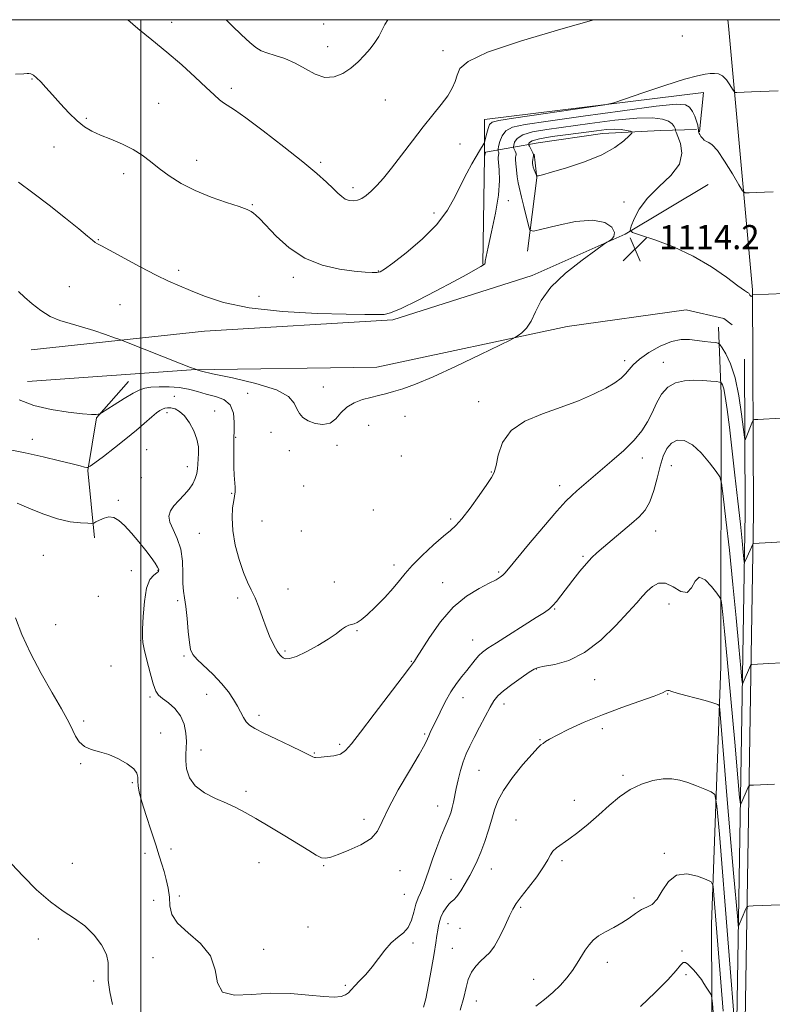
# Model space of a CAD drawing. Extents: x 2109800 to 2112700, y 349800 to 352700.
# Drawn here: x 2110960 to 2111210, y 352173 to 352500 of the extents above; entities that cross this region are included whole.
import ezdxf

# ---------------------------------------------------------------- set-up
doc = ezdxf.new("R2010")
doc.units = 0
doc.header["$MEASUREMENT"] = 0
for name, color, linetype, lineweight in [('32000', 7, 'Continuous', 0), ('DTM HARD BREAKLINE', 7, 'Continuous', 0), ('DTM SPOT ELEVATION', 2, 'Continuous', 13), ('INDEX CONTOUR', 41, 'Continuous', 13), ('INTERMEDIATE CONTOUR', 44, 'Continuous', 0), ('SPOT ELEVATION', 7, 'Continuous', 0)]:
    doc.layers.add(name, color=color, linetype=linetype, lineweight=lineweight)
doc.styles.add('Style-ITALICS', font='ITALICS.shx')

# ---------------------------------------------------------------- blocks, each defined once
blk = doc.blocks.new('SPOT')
at = {"layer": 'SPOT ELEVATION'}
for p, q in [((-3.91, -3.91), (3.82, 3.81)), ((-1.65, 3.77), (1.72, -3.93))]:
    blk.add_line(p, q, dxfattribs=at)

msp = doc.modelspace()

# ---------------------------------------------------------------- linework, layer by layer
at = {"layer": '32000', "flags": 128}
for points in [[(2110000, 350000), (2112500, 350000), (2112500, 352500), (2110000, 352500), (2110000, 350000)], [(2111000, 352500), (2111000, 350000)]]:
    msp.add_lwpolyline(points, dxfattribs=at)
at = {"layer": 'DTM HARD BREAKLINE'}
for points in [[(2111146.45, 350712.1, 1161.69), (2111144.19, 350854.98, 1162.59), (2111143.1, 351042.17, 1164.5), (2111142, 351176.77, 1166.71), (2111141, 351228.54, 1166.01), (2111138.58, 351380.97, 1161.08), (2111140.38, 351483.15, 1159.57), (2111144.29, 351550.25, 1158.26), (2111153.88, 351607.1, 1157.1), (2111187.29, 351733.99, 1152.16), (2111194.33, 351775.07, 1149.51), (2111195.41, 351846.77, 1144.62), (2111198.43, 352004.47, 1135.68), (2111200.43, 352160.97, 1126.24), (2111203.32, 352336.28, 1117.5), (2111203.01, 352410.37, 1113.92), (2111194.97, 352497.98, 1108.67), (2111194.741, 352500, 1108.463)], [(2111113.98, 352454.6, 1110.42), (2111114.03, 352466.87, 1109.3), (2111186.68, 352475.8, 1110.52), (2111185.4, 352462.79, 1111.9)], [(2111113.45, 352418.84, 1111.93), (2111113.98, 352454.6, 1110.42), (2111114.39, 352456, 1110.42), (2111131.88, 352459.15, 1117.25), (2111153.19, 352462.28, 1116.85), (2111172.48, 352463.21, 1115.24), (2111184.33, 352463.57, 1112.33)], [(2111128.33, 352423.2, 1113.33), (2111131.43, 352447.5, 1115.95), (2111130.85, 352452.52, 1116.35), (2111130.46, 352455.34, 1116.05)], [(2111129.9, 352415.16, 1113.84), (2111160.69, 352428.9, 1114.04), (2111188.28, 352445.27, 1113.23)], [(2111129.9, 352415.16, 1113.84), (2111083.56, 352400.45, 1112.23), (2111021.15, 352396.66, 1113.23), (2110963.57, 352390.44, 1114.84)], [(2110962.32, 352379.98, 1114.84), (2111016.68, 352383.8, 1114.04), (2111078.27, 352384.77, 1112.83), (2111141.51, 352398.21, 1114.44), (2111180.98, 352403.69, 1114.64), (2111193.45, 352400.83, 1114.64), (2111196.25, 352398.81, 1114.44)], [(2111137.84, 351556.87, 1158.48), (2111148.73, 351619.9, 1158.68), (2111166.69, 351692.55, 1156.27), (2111182.79, 351753.96, 1154.06), (2111185.67, 351772.23, 1152.75), (2111183.22, 351813.02, 1149.84), (2111187.06, 351872.07, 1145.42), (2111187.77, 351952.62, 1141), (2111189.86, 352075.96, 1134.47), (2111189.33, 352199.91, 1128.95), (2111192.47, 352285.47, 1123.12), (2111192.62, 352375.87, 1118.6), (2111191.7, 352397.97, 1115.19)], [(2111143.64, 350712.27, 1161.34), (2111141.38, 350855.16, 1162.24), (2111139.29, 351042.54, 1164.15), (2111137.63, 351186.91, 1165.66), (2111135.77, 351381.16, 1160.74), (2111137.58, 351483.43, 1159.22), (2111141.5, 351550.75, 1157.9), (2111151.12, 351607.88, 1156.76), (2111184.52, 351734.72, 1151.82), (2111191.52, 351775.41, 1149.15), (2111192.6, 351846.89, 1144.27), (2111195.62, 352004.6, 1135.33), (2111197.63, 352161.1, 1125.89), (2111200.51, 352336.4, 1117.16), (2111200.3, 352387.37, 1114.69)], [(2110984.66, 352328.14, 1120.51), (2110982.34, 352350.46, 1118.1), (2110985.22, 352367.95, 1116.09), (2110995.92, 352379.97, 1115.18)]]:
    msp.add_polyline3d(points, dxfattribs=at)
at = {"layer": 'DTM SPOT ELEVATION'}
for p in [(2111010.24, 352499.14, 1107.4), (2111060.64, 352498.62, 1105.3), (2111179.63, 352494.6, 1108.9), (2111062, 352491.06, 1105.2), (2111100.31, 352489.69, 1107.3), (2110963.86, 352480.31, 1110.1), (2111029.98, 352477.27, 1107.6), (2111005.85, 352472.23, 1109.1), (2111081.07, 352473.4, 1107.1), (2110981.86, 352467.24, 1109.8), (2110971.17, 352457.72, 1110.7), (2111105.87, 352458.75, 1108.8), (2111018.5, 352453.35, 1109.4), (2111059.68, 352452.71, 1107.7), (2110994.33, 352448.9, 1110.5), (2111070.43, 352444.31, 1107.6), (2111037.01, 352438.58, 1109.9), (2111121.95, 352439.95, 1112.6), (2111160.28, 352439.56, 1114.2), (2111097.24, 352435.92, 1109.5), (2110985.88, 352426.99, 1111.9), (2111012.58, 352416.86, 1111.5), (2111078.8, 352416.67, 1109.9), (2111050.54, 352414.49, 1110.4), (2110976.27, 352411.48, 1113.1), (2110993.11, 352405.43, 1113.3), (2111039.16, 352408.22, 1111.1), (2111160.56, 352386.88, 1115.6), (2111173.37, 352386.35, 1117.3), (2111035.393, 352376.043, 1115.23), (2111060.57, 352378.1, 1113.1), (2111011.13, 352375.07, 1117.3), (2111112.09, 352373.3, 1115.4), (2111008.71, 352369.64, 1118.4), (2111024.46, 352370.18, 1117.3), (2111087.6, 352368.45, 1115.1), (2111043.133, 352363.143, 1114.85), (2111075.57, 352365.48, 1115.1), (2110963.98, 352360.79, 1117.4), (2111031.446, 352361.408, 1115.895), (2111001.9, 352357.37, 1119.1), (2111049.211, 352356.986, 1114.755), (2111065.063, 352358.783, 1114.375), (2111086.46, 352355.197, 1114.66), (2111166.44, 352354.55, 1118.6), (2111015.38, 352351.73, 1118.6), (2111116.31, 352349.97, 1115.9), (2111176.03, 352352.06, 1120.9), (2111000.19, 352348.01, 1119.3), (2111053.97, 352345.26, 1114.1), (2111138.96, 352345.38, 1117.5), (2110992.55, 352340.52, 1119.7), (2111030.159, 352342.908, 1116.085), (2111077.094, 352337.358, 1114.755), (2111040.187, 352333.686, 1115.135), (2111102.82, 352334.38, 1115.7), (2111053.2, 352330.32, 1114.6), (2111170.82, 352330.4, 1120.7), (2111019.36, 352329.59, 1116.8), (2110967.58, 352322.3, 1121.2), (2111146.76, 352321.93, 1119.8), (2110996.78, 352317.23, 1120.7), (2111005.73, 352317.27, 1120.1), (2111083.96, 352319.14, 1115.5), (2111118.71, 352316.81, 1117.8), (2111048.851, 352311.169, 1115.42), (2111064.174, 352313.479, 1115.325), (2111100.098, 352313.232, 1117.415), (2110985.9, 352308.69, 1121.1), (2111012.207, 352307.241, 1118.27), (2111032.17, 352308.19, 1116.3), (2111137.26, 352304.52, 1120.1), (2111175.22, 352306.19, 1122.8), (2110971.72, 352299.32, 1121.4), (2111071.67, 352297.25, 1116.1), (2111110.08, 352294.19, 1119.3), (2110999.909, 352294.043, 1120.075), (2111014.28, 352288.94, 1118.2), (2111047.83, 352290.6, 1115.8), (2110990.08, 352285.63, 1121.3), (2111089.78, 352287.16, 1117.9), (2111131.239, 352284.541, 1122.07), (2111150.57, 352281.02, 1122.7), (2111003.05, 352275.349, 1120.265), (2111021.78, 352276.147, 1118.65), (2111106.912, 352275.069, 1120.645), (2111174.831, 352276.338, 1124.065), (2111120.48, 352272.928, 1122.545), (2111039.2, 352269.2, 1117.6), (2110980.97, 352267.39, 1121.8), (2111153.11, 352264.76, 1124.53), (2111006.55, 352263.34, 1121.4), (2111094.18, 352263.02, 1119.8), (2111065.94, 352259.63, 1117.7), (2111132.48, 352261.16, 1123.9), (2111019.96, 352257.69, 1119.3), (2111057.55, 352256.7, 1117.9), (2110980.03, 352253.16, 1122.1), (2111112.216, 352250.941, 1122.925), (2111159.95, 352249.35, 1125.7), (2110997.12, 352246.87, 1122.2), (2111034.91, 352243.97, 1119.7), (2111098.52, 352239.11, 1121.3), (2111143.86, 352240.999, 1125.3), (2111074.05, 352234.72, 1119.6), (2111124.52, 352234.47, 1125.1), (2111001.39, 352223.38, 1122.9), (2111009.95, 352224.85, 1121.1), (2111173.69, 352223.43, 1127.8), (2110977.22, 352220.09, 1123.3), (2111039.2, 352220.33, 1120.6), (2111060.7, 352219.3, 1120.1), (2111139.76, 352221.04, 1126.3), (2111086.01, 352217.73, 1120.6), (2111116.347, 352218.205, 1124.73), (2111102.95, 352214.82, 1123.3), (2111012.75, 352209.26, 1121.4), (2111087.43, 352209.83, 1121.1), (2111004.22, 352207.8, 1123.3), (2111163.6, 352208.65, 1127.6), (2111126.08, 352205.54, 1126.2), (2111101.91, 352200.09, 1124.7), (2111055.5, 352199.01, 1120.9), (2111105.92, 352198.52, 1124.9), (2110966, 352195.01, 1124.5), (2111090.35, 352193.7, 1122.3), (2111040.75, 352191.57, 1121.5), (2111103.38, 352191.96, 1125.3), (2111179.52, 352191.05, 1129.9), (2111004.01, 352188.8, 1122.8), (2111154.81, 352187.27, 1128.6), (2111180.94, 352183.14, 1130.2), (2110984.29, 352181.13, 1124.3), (2111130.38, 352181.65, 1127.3), (2111067.86, 352179.62, 1121.8), (2111111.271, 352174.4, 1126.535)]:
    msp.add_point(p, dxfattribs=at)
at = {"layer": 'INDEX CONTOUR'}
for points in [[(2111211.512, 352476.349, 1110), (2111202.579, 352476.042, 1110), (2111197.71, 352475.823, 1110), (2111197.19, 352475.839, 1110), (2111196.836, 352476.124, 1110), (2111196.342, 352476.922, 1110), (2111195.48, 352478.35, 1110), (2111194.322, 352480.01, 1110), (2111193.015, 352481.374, 1110), (2111191.678, 352482.053, 1110), (2111190.317, 352482.198, 1110), (2111188.913, 352482.096, 1110), (2111187.301, 352481.927, 1110), (2111184.754, 352481.427, 1110), (2111180.399, 352480.228, 1110), (2111173.836, 352478.139, 1110), (2111166.551, 352475.7, 1110), (2111160.498, 352473.634, 1110), (2111156.897, 352472.445, 1110), (2111154.012, 352471.78, 1110), (2111149.372, 352471.069, 1110), (2111123.66, 352467.327, 1110), (2111118.756, 352466.585, 1110), (2111116.545, 352466.018, 1110), (2111115.72, 352465.214, 1110), (2111115.195, 352463.895, 1110), (2111114.762, 352462.337, 1110), (2111114.041, 352459.347, 1110), (2111113.998, 352459.223, 1110), (2111113.896, 352459.033, 1110), (2111112.403, 352456.529, 1110), (2111111.308, 352454.663, 1110), (2111109.861, 352452.149, 1110), (2111108.152, 352449.035, 1110), (2111106.301, 352445.395, 1110), (2111104.318, 352441.304, 1110), (2111101.788, 352436.839, 1110), (2111098.191, 352432.079, 1110), (2111093.294, 352427.191, 1110), (2111088.025, 352422.706, 1110), (2111083.601, 352419.248, 1110), (2111080.896, 352417.248, 1110), (2111079.405, 352416.386, 1110), (2111078.279, 352416.151, 1110), (2111076.751, 352416.127, 1110), (2111074.386, 352416.265, 1110), (2111070.83, 352416.61, 1110), (2111065.91, 352417.261, 1110), (2111060.186, 352418.542, 1110), (2111054.398, 352420.833, 1110), (2111049.196, 352424.293, 1110), (2111044.859, 352428.207, 1110), (2111039.429, 352433.889, 1110), (2111038.141, 352435.154, 1110), (2111037.326, 352435.864, 1110), (2111036.556, 352436.414, 1110), (2111035.219, 352437.048, 1110), (2111032.655, 352437.977, 1110), (2111028.465, 352439.361, 1110), (2111023.283, 352441.165, 1110), (2111018.006, 352443.307, 1110), (2111013.361, 352445.693, 1110), (2111009.42, 352448.187, 1110), (2111006.086, 352450.641, 1110), (2111003.216, 352452.933, 1110), (2111000.46, 352455.042, 1110), (2110997.419, 352456.975, 1110), (2110993.844, 352458.735, 1110), (2110990.075, 352460.32, 1110), (2110986.603, 352461.726, 1110), (2110983.77, 352463.008, 1110), (2110981.326, 352464.453, 1110), (2110978.87, 352466.409, 1110), (2110976.124, 352469.082, 1110), (2110973.282, 352472.132, 1110), (2110970.657, 352475.077, 1110), (2110968.497, 352477.522, 1110), (2110966.779, 352479.407, 1110), (2110965.413, 352480.758, 1110), (2110964.32, 352481.613, 1110), (2110963.473, 352482.059, 1110), (2110962.855, 352482.201, 1110), (2110962.308, 352482.141, 1110), (2110961.117, 352481.996, 1110), (2110958.426, 352481.883, 1110)], [(2111217.003, 352286.873, 1120), (2111208.382, 352286.403, 1120), (2111202.721, 352286.131, 1120), (2111202.48, 352286.034, 1120), (2111202.349, 352285.792, 1120), (2111199.915, 352280.157, 1120), (2111199.657, 352279.807, 1120), (2111199.443, 352281.019, 1120), (2111199.091, 352284.832, 1120), (2111198.458, 352291.928, 1120), (2111197.566, 352301.561, 1120), (2111196.477, 352312.628, 1120), (2111195.276, 352323.971, 1120), (2111194.137, 352334.211, 1120), (2111193.258, 352341.914, 1120), (2111192.714, 352346.189, 1120), (2111192.102, 352348.316, 1120), (2111190.898, 352350.121, 1120), (2111188.744, 352352.951, 1120), (2111185.953, 352356.254, 1120), (2111183.004, 352359.002, 1120), (2111180.304, 352360.383, 1120), (2111177.969, 352360.454, 1120), (2111176.043, 352359.49, 1120), (2111174.538, 352357.718, 1120), (2111173.34, 352355.18, 1120), (2111172.306, 352351.87, 1120), (2111171.297, 352347.888, 1120), (2111170.206, 352343.753, 1120), (2111168.928, 352340.085, 1120), (2111167.357, 352337.312, 1120), (2111165.363, 352335.077, 1120), (2111162.812, 352332.828, 1120), (2111153.489, 352324.968, 1120), (2111151.337, 352323.13, 1120), (2111149.622, 352321.524, 1120), (2111147.86, 352319.61, 1120), (2111145.704, 352317.018, 1120), (2111143.351, 352314.057, 1120), (2111139.321, 352308.849, 1120), (2111137.872, 352307.013, 1120), (2111136.684, 352305.628, 1120), (2111135.56, 352304.556, 1120), (2111133.952, 352303.382, 1120), (2111131.222, 352301.62, 1120), (2111117.982, 352293.306, 1120), (2111115.145, 352291.476, 1120), (2111113.414, 352290.218, 1120), (2111112.192, 352289.067, 1120), (2111110.977, 352287.65, 1120), (2111108.156, 352284.078, 1120), (2111106.5, 352282.046, 1120), (2111104.717, 352279.732, 1120), (2111102.862, 352276.958, 1120), (2111101.005, 352273.667, 1120), (2111099.28, 352270.265, 1120), (2111096.041, 352263.567, 1120), (2111095.548, 352262.449, 1120), (2111095.117, 352261.368, 1120), (2111094.249, 352259.575, 1120), (2111092.363, 352256.221, 1120), (2111089.151, 352250.836, 1120), (2111085.393, 352244.448, 1120), (2111082.137, 352238.461, 1120), (2111080.084, 352233.96, 1120), (2111078.529, 352230.747, 1120), (2111076.419, 352228.305, 1120), (2111073.042, 352226.216, 1120), (2111069.06, 352224.45, 1120), (2111065.478, 352223.077, 1120), (2111063.035, 352222.164, 1120), (2111061.4, 352221.776, 1120), (2111059.975, 352221.975, 1120), (2111058.211, 352222.816, 1120), (2111055.759, 352224.318, 1120), (2111052.318, 352226.493, 1120), (2111047.777, 352229.27, 1120), (2111042.789, 352232.249, 1120), (2111038.196, 352234.95, 1120), (2111034.589, 352237.021, 1120), (2111031.558, 352238.632, 1120), (2111028.442, 352240.083, 1120), (2111024.805, 352241.649, 1120), (2111021.11, 352243.497, 1120), (2111018.046, 352245.771, 1120), (2111016.13, 352248.523, 1120), (2111015.192, 352251.444, 1120), (2111014.891, 352254.134, 1120), (2111014.912, 352256.333, 1120), (2111015.049, 352258.326, 1120), (2111015.118, 352260.539, 1120), (2111014.941, 352263.259, 1120), (2111014.34, 352266.236, 1120), (2111013.138, 352269.082, 1120), (2111011.272, 352271.478, 1120), (2111009.13, 352273.38, 1120), (2111007.215, 352274.812, 1120), (2111005.888, 352275.913, 1120), (2111004.958, 352277.278, 1120), (2111004.095, 352279.615, 1120), (2111003.062, 352283.324, 1120), (2111002, 352287.561, 1120), (2111001.141, 352291.173, 1120), (2111000.663, 352293.417, 1120), (2111000.508, 352295.181, 1120), (2111000.565, 352297.759, 1120), (2111000.756, 352302.01, 1120), (2111001.162, 352307.024, 1120), (2111001.9, 352311.454, 1120), (2111003.015, 352314.275, 1120), (2111004.252, 352315.753, 1120), (2111005.284, 352316.481, 1120), (2111005.843, 352316.985, 1120), (2111005.908, 352317.55, 1120), (2111005.515, 352318.396, 1120), (2111004.691, 352319.71, 1120), (2111003.405, 352321.545, 1120), (2111001.617, 352323.918, 1120), (2110999.348, 352326.764, 1120), (2110996.879, 352329.683, 1120), (2110994.556, 352332.192, 1120), (2110992.633, 352333.902, 1120), (2110990.99, 352334.814, 1120), (2110989.417, 352335.023, 1120), (2110987.779, 352334.66, 1120), (2110986.25, 352334.005, 1120), (2110985.079, 352333.375, 1120), (2110984.371, 352333.017, 1120), (2110983.666, 352332.899, 1120), (2110982.356, 352332.92, 1120), (2110979.971, 352333.037, 1120), (2110976.562, 352333.45, 1120), (2110972.317, 352334.415, 1120), (2110967.514, 352336.057, 1120), (2110962.81, 352337.977, 1120), (2110958.955, 352339.642, 1120)], [(2111191.134, 352155.071, 1130), (2111189.642, 352173.581, 1130), (2111189.379, 352176.102, 1130), (2111189.161, 352176.723, 1130), (2111188.289, 352178.012, 1130), (2111187.633, 352179.023, 1130), (2111186.86, 352180.244, 1130), (2111186.002, 352181.556, 1130), (2111185.093, 352182.818, 1130), (2111184.168, 352183.925, 1130), (2111183.253, 352184.899, 1130), (2111181.546, 352186.635, 1130), (2111180.758, 352187.186, 1130), (2111179.988, 352187.189, 1130), (2111179.116, 352186.385, 1130), (2111177.622, 352184.558, 1130), (2111174.89, 352181.502, 1130), (2111170.617, 352177.222, 1130), (2111165.757, 352172.574, 1130)]]:
    msp.add_polyline3d(points, dxfattribs=at)
at = {"layer": 'INTERMEDIATE CONTOUR'}
for points in [[(2111150.343, 352500, 1108), (2111140.133, 352497.127, 1108), (2111126.331, 352493.023, 1108), (2111115.045, 352489.198, 1108), (2111108.58, 352486.164, 1108), (2111105.866, 352483.755, 1108), (2111104.983, 352481.637, 1108), (2111104.298, 352479.513, 1108), (2111103.315, 352477.244, 1108), (2111101.822, 352474.725, 1108), (2111099.662, 352471.85, 1108), (2111096.901, 352468.486, 1108), (2111093.658, 352464.492, 1108), (2111090.089, 352459.857, 1108), (2111086.494, 352455.079, 1108), (2111083.208, 352450.78, 1108), (2111080.485, 352447.443, 1108), (2111078.264, 352444.973, 1108), (2111076.404, 352443.134, 1108), (2111074.775, 352441.727, 1108), (2111073.289, 352440.716, 1108), (2111071.868, 352440.101, 1108), (2111070.456, 352439.879, 1108), (2111069.086, 352440.024, 1108), (2111067.81, 352440.503, 1108), (2111066.633, 352441.298, 1108), (2111065.366, 352442.45, 1108), (2111063.775, 352444.015, 1108), (2111061.584, 352446.087, 1108), (2111058.377, 352448.926, 1108), (2111053.696, 352452.831, 1108), (2111047.403, 352457.863, 1108), (2111040.625, 352463.125, 1108), (2111034.805, 352467.484, 1108), (2111031.011, 352470.122, 1108), (2111027.411, 352472.381, 1108), (2111026.061, 352473.465, 1108), (2111024.297, 352475.099, 1108), (2111021.717, 352477.55, 1108), (2111018.048, 352480.966, 1108), (2111013.545, 352485.021, 1108), (2111008.591, 352489.273, 1108), (2111003.584, 352493.337, 1108), (2110998.967, 352497.066, 1108), (2110995.622, 352500, 1108)], [(2111081.918, 352500, 1106), (2111080.908, 352498.351, 1106), (2111079.983, 352496.431, 1106), (2111078.933, 352494.472, 1106), (2111077.658, 352492.462, 1106), (2111076.109, 352490.373, 1106), (2111074.249, 352488.197, 1106), (2111072.091, 352486.025, 1106), (2111069.662, 352483.97, 1106), (2111066.989, 352482.192, 1106), (2111064.111, 352481.031, 1106), (2111061.064, 352480.873, 1106), (2111057.885, 352481.933, 1106), (2111054.589, 352483.734, 1106), (2111051.188, 352485.626, 1106), (2111047.745, 352487.094, 1106), (2111044.525, 352488.156, 1106), (2111041.844, 352488.967, 1106), (2111039.867, 352489.717, 1106), (2111038.154, 352490.745, 1106), (2111036.115, 352492.427, 1106), (2111033.357, 352494.977, 1106), (2111030.283, 352497.957, 1106), (2111028.253, 352500, 1106)], [(2111209.866, 352442.918, 1112), (2111206.949, 352442.776, 1112), (2111201.83, 352442.505, 1112), (2111200.529, 352442.544, 1112), (2111199.642, 352443.257, 1112), (2111198.405, 352445.256, 1112), (2111196.294, 352448.838, 1112), (2111193.719, 352453.04, 1112), (2111191.327, 352456.581, 1112), (2111189.613, 352458.523, 1112), (2111188.473, 352459.273, 1112), (2111187.653, 352459.578, 1112), (2111186.946, 352460.036, 1112), (2111186.332, 352460.657, 1112), (2111185.839, 352461.303, 1112), (2111185.486, 352461.859, 1112), (2111185.259, 352462.296, 1112), (2111185.137, 352462.609, 1112), (2111185.093, 352462.818, 1112), (2111185.063, 352463.415, 1112), (2111184.981, 352464.065, 1112), (2111184.78, 352465.033, 1112), (2111184.402, 352466.337, 1112), (2111183.804, 352467.944, 1112), (2111183.016, 352469.595, 1112), (2111182.086, 352470.975, 1112), (2111180.767, 352471.804, 1112), (2111177.628, 352471.939, 1112), (2111170.943, 352471.273, 1112), (2111159.833, 352469.804, 1112), (2111146.797, 352467.966, 1112), (2111135.18, 352466.3, 1112), (2111127.543, 352465.179, 1112), (2111123.315, 352464.292, 1112), (2111121.14, 352463.158, 1112), (2111119.861, 352461.465, 1112), (2111119.109, 352459.566, 1112), (2111118.712, 352457.982, 1112), (2111118.521, 352457.094, 1112), (2111118.469, 352456.73, 1112), (2111118.513, 352456.576, 1112), (2111118.609, 352456.378, 1112), (2111118.711, 352456.109, 1112), (2111118.773, 352455.799, 1112), (2111118.765, 352455.476, 1112), (2111118.707, 352455.155, 1112), (2111118.632, 352454.849, 1112), (2111118.578, 352454.508, 1112), (2111118.589, 352453.842, 1112), (2111118.93, 352450.152, 1112), (2111119.007, 352446.644, 1112), (2111118.64, 352441.837, 1112), (2111117.652, 352435.83, 1112), (2111116.363, 352429.646, 1112), (2111115.217, 352424.537, 1112), (2111114.551, 352421.428, 1112), (2111114.275, 352419.931, 1112), (2111114.194, 352419.33, 1112), (2111114.101, 352418.998, 1112), (2111113.733, 352418.645, 1112), (2111112.814, 352418.071, 1112), (2111111.062, 352417.08, 1112), (2111108.175, 352415.499, 1112), (2111103.841, 352413.159, 1112), (2111098.021, 352410.049, 1112), (2111091.761, 352406.791, 1112), (2111086.374, 352404.161, 1112), (2111082.829, 352402.729, 1112), (2111080.699, 352402.221, 1112), (2111079.209, 352402.157, 1112), (2111077.486, 352402.146, 1112), (2111074.264, 352402.164, 1112), (2111068.175, 352402.279, 1112), (2111058.481, 352402.579, 1112), (2111046.947, 352403.225, 1112), (2111035.963, 352404.399, 1112), (2111027.413, 352406.182, 1112), (2111021.143, 352408.251, 1112), (2111016.492, 352410.185, 1112), (2111012.774, 352411.718, 1112), (2111009.217, 352413.216, 1112), (2111005.023, 352415.202, 1112), (2110999.73, 352417.985, 1112), (2110989.639, 352423.53, 1112), (2110986.908, 352424.979, 1112), (2110985.554, 352425.669, 1112), (2110984.796, 352426.12, 1112), (2110983.89, 352426.827, 1112), (2110982.263, 352428.188, 1112), (2110979.381, 352430.573, 1112), (2110974.943, 352434.168, 1112), (2110969.581, 352438.416, 1112), (2110964.16, 352442.574, 1112), (2110959.375, 352446.046, 1112)], [(2111218.687, 352409.421, 1114), (2111203.033, 352408.711, 1114), (2111203.005, 352408.678, 1114), (2111202.904, 352408.442, 1114), (2111202.8, 352408.287, 1114), (2111202.65, 352408.205, 1114), (2111202.457, 352408.251, 1114), (2111202.256, 352408.401, 1114), (2111202.093, 352408.609, 1114), (2111201.892, 352409.051, 1114), (2111201.721, 352409.243, 1114), (2111201.327, 352409.474, 1114), (2111200.281, 352410.142, 1114), (2111198.082, 352411.731, 1114), (2111194.367, 352414.527, 1114), (2111189.33, 352418.043, 1114), (2111183.298, 352421.598, 1114), (2111176.722, 352424.615, 1114), (2111170.528, 352426.938, 1114), (2111165.759, 352428.518, 1114), (2111163.175, 352429.424, 1114), (2111162.387, 352430.209, 1114), (2111162.719, 352431.547, 1114), (2111163.659, 352433.932, 1114), (2111165.345, 352437.148, 1114), (2111168.082, 352440.8, 1114), (2111171.915, 352444.555, 1114), (2111175.868, 352448.319, 1114), (2111178.706, 352452.06, 1114), (2111179.566, 352455.69, 1114), (2111179.053, 352458.89, 1114), (2111178.144, 352461.287, 1114), (2111177.616, 352462.632, 1114), (2111177.465, 352463.18, 1114), (2111177.487, 352463.312, 1114), (2111177.509, 352463.368, 1114), (2111177.463, 352463.517, 1114), (2111177.31, 352463.889, 1114), (2111176.984, 352464.562, 1114), (2111176.315, 352465.421, 1114), (2111175.107, 352466.3, 1114), (2111173.101, 352467.031, 1114), (2111169.793, 352467.436, 1114), (2111164.615, 352467.333, 1114), (2111157.331, 352466.626, 1114), (2111149.018, 352465.557, 1114), (2111134.67, 352463.556, 1114), (2111129.922, 352462.746, 1114), (2111126.716, 352461.815, 1114), (2111124.879, 352460.637, 1114), (2111124.029, 352459.414, 1114), (2111123.728, 352458.427, 1114), (2111123.615, 352457.868, 1114), (2111123.616, 352457.578, 1114), (2111123.733, 352457.306, 1114), (2111123.952, 352456.868, 1114), (2111124.205, 352456.335, 1114), (2111124.409, 352455.84, 1114), (2111124.499, 352455.48, 1114), (2111124.494, 352455.19, 1114), (2111124.435, 352454.868, 1114), (2111124.363, 352454.392, 1114), (2111124.331, 352453.568, 1114), (2111124.398, 352452.182, 1114), (2111124.6, 352450.144, 1114), (2111124.889, 352447.854, 1114), (2111125.195, 352445.837, 1114), (2111125.478, 352444.409, 1114), (2111126.34, 352441.08, 1114), (2111127.089, 352438.026, 1114), (2111128.588, 352431.696, 1114), (2111129.111, 352430.13, 1114), (2111130.279, 352429.814, 1114), (2111133.091, 352430.478, 1114), (2111138.126, 352431.774, 1114), (2111144.262, 352433.038, 1114), (2111149.955, 352433.532, 1114), (2111153.966, 352432.75, 1114), (2111156.272, 352431.138, 1114), (2111157.156, 352429.378, 1114), (2111156.942, 352428.022, 1114), (2111156.128, 352427.11, 1114), (2111155.254, 352426.556, 1114), (2111154.613, 352426.176, 1114), (2111153.495, 352425.401, 1114), (2111150.943, 352423.567, 1114), (2111146.404, 352420.237, 1114), (2111140.956, 352415.889, 1114), (2111136.081, 352411.228, 1114), (2111132.886, 352406.868, 1114), (2111130.96, 352403.061, 1114), (2111129.519, 352399.967, 1114), (2111127.958, 352397.697, 1114), (2111126.409, 352396.162, 1114), (2111125.185, 352395.223, 1114), (2111124.322, 352394.648, 1114), (2111122.753, 352393.822, 1114), (2111119.134, 352392.039, 1114), (2111112.654, 352388.873, 1114), (2111104.651, 352385.035, 1114), (2111096.995, 352381.515, 1114), (2111091.151, 352379.078, 1114), (2111086.948, 352377.576, 1114), (2111083.81, 352376.635, 1114), (2111081.208, 352375.925, 1114), (2111078.806, 352375.305, 1114), (2111076.319, 352374.682, 1114), (2111073.563, 352373.948, 1114), (2111070.781, 352372.944, 1114), (2111068.317, 352371.496, 1114), (2111066.387, 352369.557, 1114), (2111064.686, 352367.582, 1114), (2111062.78, 352366.149, 1114), (2111060.381, 352365.692, 1114), (2111057.797, 352366.043, 1114), (2111055.486, 352366.891, 1114), (2111053.794, 352367.981, 1114), (2111052.628, 352369.304, 1114), (2111051.789, 352370.913, 1114), (2111050.917, 352372.829, 1114), (2111049.028, 352374.951, 1114), (2111044.98, 352377.148, 1114), (2111038.198, 352379.278, 1114), (2111030.384, 352381.147, 1114), (2111023.806, 352382.549, 1114), (2111020.161, 352383.348, 1114), (2111018.846, 352383.69, 1114), (2111018.688, 352383.786, 1114), (2111018.697, 352383.822, 1114), (2111018.625, 352383.86, 1114), (2111017.889, 352384.116, 1114), (2111016.434, 352384.665, 1114), (2111013.322, 352385.876, 1114), (2110994.676, 352393.259, 1114), (2110993.068, 352393.872, 1114), (2110991.29, 352394.507, 1114), (2110988.305, 352395.554, 1114), (2110984.435, 352396.857, 1114), (2110980.341, 352398.125, 1114), (2110976.556, 352399.167, 1114), (2110973.1, 352400.211, 1114), (2110969.859, 352401.583, 1114), (2110966.765, 352403.5, 1114), (2110963.908, 352405.72, 1114), (2110961.417, 352407.893, 1114), (2110959.342, 352409.801, 1114)], [(2111152.978, 352455.177, 1116), (2111157.315, 352457.592, 1116), (2111160.255, 352459.801, 1116), (2111162.056, 352461.475, 1116), (2111162.948, 352462.395, 1116), (2111163.044, 352462.788, 1116), (2111162.426, 352462.992, 1116), (2111161.178, 352463.262, 1116), (2111159.389, 352463.533, 1116), (2111157.151, 352463.658, 1116), (2111154.493, 352463.526, 1116), (2111151.197, 352463.157, 1116), (2111141.798, 352461.934, 1116), (2111136.53, 352461.2, 1116), (2111132.292, 352460.471, 1116), (2111129.898, 352459.81, 1116), (2111128.949, 352459.263, 1116), (2111128.745, 352458.872, 1116), (2111128.709, 352458.642, 1116), (2111128.762, 352458.425, 1116), (2111128.952, 352458.036, 1116), (2111130.044, 352455.882, 1116), (2111130.232, 352455.484, 1116), (2111130.282, 352455.225, 1116), (2111130.238, 352454.887, 1116), (2111130.142, 352454.313, 1116), (2111130.035, 352453.592, 1116), (2111129.958, 352452.875, 1116), (2111129.947, 352452.268, 1116), (2111130.026, 352451.692, 1116), (2111130.215, 352451.026, 1116), (2111130.515, 352450.199, 1116), (2111131.134, 352448.664, 1116), (2111131.299, 352448.288, 1116), (2111131.413, 352448.157, 1116), (2111131.571, 352448.16, 1116), (2111131.981, 352448.242, 1116), (2111133.284, 352448.578, 1116), (2111136.23, 352449.401, 1116), (2111141.219, 352450.872, 1116), (2111147.252, 352452.863, 1116), (2111152.978, 352455.177, 1116)], [(2111212.314, 352367.82, 1116), (2111204.785, 352367.412, 1116), (2111203.654, 352367.326, 1116), (2111203.176, 352367.14, 1116), (2111202.943, 352366.695, 1116), (2111200.627, 352360.873, 1116), (2111200.459, 352360.639, 1116), (2111200.287, 352361.502, 1116), (2111199.365, 352369.122, 1116), (2111198.451, 352375.243, 1116), (2111197.206, 352381.188, 1116), (2111195.672, 352385.838, 1116), (2111194.122, 352389.112, 1116), (2111192.887, 352391.187, 1116), (2111192.161, 352392.271, 1116), (2111191.596, 352392.703, 1116), (2111190.709, 352392.852, 1116), (2111189.14, 352393.026, 1116), (2111187.021, 352393.277, 1116), (2111184.61, 352393.597, 1116), (2111182.086, 352393.916, 1116), (2111179.319, 352393.926, 1116), (2111176.099, 352393.26, 1116), (2111172.36, 352391.695, 1116), (2111168.6, 352389.579, 1116), (2111165.455, 352387.402, 1116), (2111163.369, 352385.55, 1116), (2111162.004, 352383.977, 1116), (2111160.827, 352382.529, 1116), (2111159.349, 352381.067, 1116), (2111157.254, 352379.497, 1116), (2111154.267, 352377.737, 1116), (2111150.199, 352375.74, 1116), (2111145.184, 352373.596, 1116), (2111139.437, 352371.429, 1116), (2111133.28, 352369.278, 1116), (2111127.461, 352366.835, 1116), (2111122.834, 352363.709, 1116), (2111120, 352359.719, 1116), (2111118.557, 352355.537, 1116), (2111117.851, 352352.047, 1116), (2111117.271, 352349.805, 1116), (2111116.374, 352348.063, 1116), (2111114.76, 352345.742, 1116), (2111112.211, 352342.131, 1116), (2111109.235, 352337.979, 1116), (2111106.523, 352334.398, 1116), (2111104.529, 352332.149, 1116), (2111102.748, 352330.583, 1116), (2111100.44, 352328.698, 1116), (2111097.125, 352325.781, 1116), (2111093.378, 352322.278, 1116), (2111090.035, 352318.925, 1116), (2111087.673, 352316.244, 1116), (2111085.824, 352313.914, 1116), (2111083.764, 352311.401, 1116), (2111080.989, 352308.361, 1116), (2111077.901, 352305.213, 1116), (2111075.125, 352302.569, 1116), (2111073.134, 352300.885, 1116), (2111071.791, 352299.998, 1116), (2111070.807, 352299.595, 1116), (2111069.924, 352299.377, 1116), (2111069.006, 352299.114, 1116), (2111067.947, 352298.594, 1116), (2111066.617, 352297.646, 1116), (2111064.776, 352296.259, 1116), (2111062.157, 352294.462, 1116), (2111058.666, 352292.352, 1116), (2111054.89, 352290.307, 1116), (2111051.59, 352288.769, 1116), (2111049.343, 352288.061, 1116), (2111047.993, 352288.005, 1116), (2111047.204, 352288.302, 1116), (2111046.679, 352288.697, 1116), (2111046.299, 352289.11, 1116), (2111045.659, 352289.893, 1116), (2111045.233, 352290.478, 1116), (2111044.617, 352291.511, 1116), (2111043.753, 352293.191, 1116), (2111042.695, 352295.5, 1116), (2111041.526, 352298.369, 1116), (2111040.318, 352301.672, 1116), (2111039.096, 352305.079, 1116), (2111037.871, 352308.202, 1116), (2111036.646, 352310.828, 1116), (2111035.381, 352313.424, 1116), (2111034.027, 352316.631, 1116), (2111032.591, 352320.873, 1116), (2111031.306, 352325.717, 1116), (2111030.46, 352330.512, 1116), (2111030.244, 352334.697, 1116), (2111030.456, 352338.062, 1116), (2111030.795, 352340.483, 1116), (2111031.243, 352343.309, 1116), (2111031.27, 352343.865, 1116), (2111031.237, 352344.904, 1116), (2111030.98, 352348.888, 1116), (2111030.856, 352351.596, 1116), (2111030.8, 352354.535, 1116), (2111030.798, 352357.33, 1116), (2111030.825, 352359.563, 1116), (2111030.859, 352361.007, 1116), (2111030.974, 352363.858, 1116), (2111031.009, 352366.466, 1116), (2111030.682, 352369.499, 1116), (2111029.598, 352372.187, 1116), (2111027.503, 352373.956, 1116), (2111024.713, 352375.025, 1116), (2111021.683, 352375.81, 1116), (2111018.761, 352376.629, 1116), (2111015.853, 352377.41, 1116), (2111012.756, 352377.982, 1116), (2111009.377, 352378.222, 1116), (2111006.068, 352378.2, 1116), (2111003.289, 352378.032, 1116), (2111001.305, 352377.771, 1116), (2110999.6, 352377.214, 1116), (2110997.465, 352376.095, 1116), (2110994.45, 352374.288, 1116), (2110991.151, 352372.231, 1116), (2110986.899, 352369.542, 1116), (2110986.224, 352369.173, 1116), (2110985.827, 352369.085, 1116), (2110985.132, 352369.033, 1116), (2110983.578, 352369.06, 1116), (2110980.606, 352369.281, 1116), (2110975.913, 352369.806, 1116), (2110970.22, 352370.709, 1116), (2110964.504, 352372.06, 1116), (2110959.569, 352373.852, 1116)], [(2111217.037, 352327.012, 1118), (2111203.2, 352326.25, 1118), (2111203.152, 352326.231, 1118), (2111200.691, 352320.584, 1118), (2111200.363, 352319.904, 1118), (2111200.208, 352320.05, 1118), (2111200.09, 352321.148, 1118), (2111199.889, 352323.368, 1118), (2111199.528, 352327.065, 1118), (2111198.941, 352332.641, 1118), (2111198.1, 352340.228, 1118), (2111197.115, 352348.891, 1118), (2111195.276, 352364.803, 1118), (2111194.548, 352370.696, 1118), (2111193.927, 352374.954, 1118), (2111193.398, 352377.535, 1118), (2111192.976, 352378.846, 1118), (2111192.682, 352379.405, 1118), (2111192.47, 352379.66, 1118), (2111192.036, 352379.792, 1118), (2111191.004, 352379.917, 1118), (2111189.113, 352380.109, 1118), (2111186.534, 352380.299, 1118), (2111183.548, 352380.378, 1118), (2111180.432, 352380.21, 1118), (2111177.44, 352379.546, 1118), (2111174.82, 352378.111, 1118), (2111172.747, 352375.745, 1118), (2111171.083, 352372.765, 1118), (2111169.618, 352369.601, 1118), (2111168.116, 352366.581, 1118), (2111166.255, 352363.606, 1118), (2111163.691, 352360.473, 1118), (2111160.232, 352357.063, 1118), (2111156.308, 352353.596, 1118), (2111149.284, 352347.647, 1118), (2111144.643, 352343.665, 1118), (2111142.955, 352342.181, 1118), (2111140.993, 352340.227, 1118), (2111138.013, 352336.915, 1118), (2111133.603, 352331.763, 1118), (2111128.684, 352325.906, 1118), (2111121.994, 352317.849, 1118), (2111120.754, 352316.382, 1118), (2111120.061, 352315.68, 1118), (2111119.253, 352315.046, 1118), (2111117.898, 352314.217, 1118), (2111115.626, 352313.04, 1118), (2111112.213, 352311.332, 1118), (2111108.03, 352308.8, 1118), (2111103.595, 352305.124, 1118), (2111099.394, 352300.233, 1118), (2111095.784, 352295.058, 1118), (2111091.508, 352288.273, 1118), (2111090.77, 352287.155, 1118), (2111090.173, 352286.294, 1118), (2111089.175, 352284.935, 1118), (2111086.737, 352281.732, 1118), (2111077.386, 352269.607, 1118), (2111072.855, 352263.674, 1118), (2111069.873, 352259.722, 1118), (2111067.951, 352257.505, 1118), (2111066.229, 352256.385, 1118), (2111064.076, 352255.803, 1118), (2111061.773, 352255.523, 1118), (2111059.833, 352255.388, 1118), (2111057.989, 352255.204, 1118), (2111057.598, 352255.233, 1118), (2111057.096, 352255.446, 1118), (2111055.94, 352256.036, 1118), (2111053.541, 352257.228, 1118), (2111049.595, 352259.12, 1118), (2111044.952, 352261.328, 1118), (2111040.749, 352263.344, 1118), (2111037.857, 352264.802, 1118), (2111036.076, 352265.915, 1118), (2111034.94, 352267.035, 1118), (2111034.032, 352268.451, 1118), (2111032.108, 352272.22, 1118), (2111030.779, 352274.502, 1118), (2111029.032, 352277.026, 1118), (2111026.754, 352279.783, 1118), (2111023.946, 352282.708, 1118), (2111018.698, 352287.787, 1118), (2111017.25, 352289.415, 1118), (2111016.512, 352291.006, 1118), (2111016.112, 352293.386, 1118), (2111015.74, 352297.075, 1118), (2111015.338, 352301.379, 1118), (2111014.909, 352305.299, 1118), (2111014.473, 352308.143, 1118), (2111014.107, 352310.428, 1118), (2111013.905, 352312.977, 1118), (2111013.886, 352316.388, 1118), (2111013.777, 352320.347, 1118), (2111013.234, 352324.316, 1118), (2111012.061, 352327.847, 1118), (2111010.665, 352330.851, 1118), (2111009.604, 352333.332, 1118), (2111009.322, 352335.331, 1118), (2111009.807, 352337.042, 1118), (2111010.934, 352338.698, 1118), (2111012.544, 352340.479, 1118), (2111014.338, 352342.355, 1118), (2111015.982, 352344.243, 1118), (2111017.212, 352346.07, 1118), (2111018.039, 352347.812, 1118), (2111018.546, 352349.455, 1118), (2111018.815, 352351.005, 1118), (2111018.947, 352352.558, 1118), (2111019.146, 352356.124, 1118), (2111019.081, 352358.295, 1118), (2111018.611, 352360.782, 1118), (2111017.577, 352363.553, 1118), (2111016.127, 352366.273, 1118), (2111014.485, 352368.534, 1118), (2111012.85, 352370.028, 1118), (2111011.325, 352370.852, 1118), (2111009.986, 352371.203, 1118), (2111008.884, 352371.257, 1118), (2111007.958, 352371.095, 1118), (2111007.12, 352370.776, 1118), (2111006.255, 352370.314, 1118), (2111005.155, 352369.544, 1118), (2111003.583, 352368.258, 1118), (2110998.49, 352363.811, 1118), (2110995.057, 352360.937, 1118), (2110991.225, 352357.907, 1118), (2110987.554, 352355.11, 1118), (2110984.703, 352352.981, 1118), (2110983.124, 352351.823, 1118), (2110982.429, 352351.421, 1118), (2110982.022, 352351.431, 1118), (2110981.33, 352351.587, 1118), (2110979.867, 352351.937, 1118), (2110977.169, 352352.607, 1118), (2110972.942, 352353.669, 1118), (2110967.564, 352354.97, 1118), (2110961.582, 352356.301, 1118), (2110955.553, 352357.483, 1118)], [(2111210.235, 352246.379, 1122), (2111203.247, 352246.075, 1122), (2111202.242, 352246.012, 1122), (2111201.807, 352245.837, 1122), (2111201.571, 352245.401, 1122), (2111199.139, 352239.73, 1122), (2111198.95, 352239.71, 1122), (2111198.678, 352241.988, 1122), (2111198.091, 352248.517, 1122), (2111197.047, 352260.313, 1122), (2111195.765, 352274.652, 1122), (2111194.557, 352287.874, 1122), (2111193.67, 352297.115, 1122), (2111193.093, 352302.695, 1122), (2111192.753, 352305.732, 1122), (2111192.529, 352307.306, 1122), (2111192.105, 352308.344, 1122), (2111191.119, 352309.736, 1122), (2111189.359, 352312.006, 1122), (2111187.228, 352314.217, 1122), (2111185.277, 352315.066, 1122), (2111183.883, 352313.748, 1122), (2111182.712, 352311.467, 1122), (2111181.253, 352309.922, 1122), (2111179.145, 352310.31, 1122), (2111176.616, 352311.799, 1122), (2111174.043, 352313.05, 1122), (2111171.734, 352313.04, 1122), (2111169.732, 352311.991, 1122), (2111168.007, 352310.443, 1122), (2111166.44, 352308.755, 1122), (2111164.548, 352306.587, 1122), (2111161.751, 352303.419, 1122), (2111157.661, 352299.005, 1122), (2111152.638, 352294.181, 1122), (2111147.229, 352290.056, 1122), (2111141.972, 352287.461, 1122), (2111137.37, 352286.13, 1122), (2111133.917, 352285.523, 1122), (2111131.864, 352285.128, 1122), (2111130.491, 352284.564, 1122), (2111128.834, 352283.482, 1122), (2111126.22, 352281.67, 1122), (2111123.14, 352279.476, 1122), (2111120.371, 352277.387, 1122), (2111118.476, 352275.716, 1122), (2111117.148, 352274.074, 1122), (2111115.858, 352271.9, 1122), (2111114.218, 352268.825, 1122), (2111112.377, 352265.266, 1122), (2111110.62, 352261.83, 1122), (2111109.171, 352258.959, 1122), (2111107.996, 352256.426, 1122), (2111106.999, 352253.834, 1122), (2111106.102, 352250.904, 1122), (2111105.31, 352247.833, 1122), (2111104.644, 352244.933, 1122), (2111103.686, 352240.391, 1122), (2111103.303, 352238.679, 1122), (2111102.918, 352237.238, 1122), (2111102.495, 352235.956, 1122), (2111102.002, 352234.706, 1122), (2111100.603, 352231.514, 1122), (2111099.539, 352228.916, 1122), (2111098.18, 352225.373, 1122), (2111096.743, 352221.45, 1122), (2111095.504, 352217.894, 1122), (2111094.655, 352215.266, 1122), (2111094.059, 352213.377, 1122), (2111093.493, 352211.85, 1122), (2111092.793, 352210.341, 1122), (2111092.013, 352208.63, 1122), (2111091.267, 352206.531, 1122), (2111090.605, 352203.96, 1122), (2111089.843, 352201.256, 1122), (2111088.735, 352198.86, 1122), (2111087.116, 352197.061, 1122), (2111085.13, 352195.514, 1122), (2111083.001, 352193.723, 1122), (2111080.904, 352191.331, 1122), (2111076.734, 352185.77, 1122), (2111074.599, 352183.271, 1122), (2111072.6, 352181.146, 1122), (2111070.955, 352179.427, 1122), (2111069.788, 352178.122, 1122), (2111068.863, 352177.166, 1122), (2111067.851, 352176.472, 1122), (2111066.41, 352175.986, 1122), (2111064.151, 352175.769, 1122), (2111060.67, 352175.916, 1122), (2111055.725, 352176.43, 1122), (2111049.703, 352176.968, 1122), (2111043.147, 352177.094, 1122), (2111036.654, 352176.625, 1122), (2111031.03, 352176.373, 1122), (2111027.13, 352177.402, 1122), (2111025.396, 352180.427, 1122), (2111024.606, 352184.768, 1122), (2111023.123, 352189.399, 1122), (2111019.827, 352193.496, 1122), (2111015.668, 352197.039, 1122), (2111012.115, 352200.212, 1122), (2111010.255, 352203.182, 1122), (2111009.648, 352206.057, 1122), (2111009.473, 352208.927, 1122), (2111009.07, 352211.845, 1122), (2111008.426, 352214.714, 1122), (2111007.692, 352217.402, 1122), (2111006.96, 352219.892, 1122), (2111006.107, 352222.635, 1122), (2111004.956, 352226.2, 1122), (2111003.42, 352230.897, 1122), (2111001.768, 352236.002, 1122), (2111000.363, 352240.533, 1122), (2110999.479, 352243.75, 1122), (2110999.057, 352245.878, 1122), (2110998.952, 352247.386, 1122), (2110998.963, 352248.689, 1122), (2110998.672, 352249.992, 1122), (2110997.608, 352251.449, 1122), (2110995.457, 352253.139, 1122), (2110992.539, 352254.834, 1122), (2110989.333, 352256.235, 1122), (2110986.264, 352257.16, 1122), (2110983.527, 352257.908, 1122), (2110981.262, 352258.899, 1122), (2110979.563, 352260.429, 1122), (2110978.331, 352262.285, 1122), (2110977.421, 352264.128, 1122), (2110976.631, 352265.814, 1122), (2110975.523, 352267.964, 1122), (2110973.602, 352271.392, 1122), (2110970.571, 352276.629, 1122), (2110966.938, 352283.064, 1122), (2110963.407, 352289.8, 1122), (2110960.544, 352296.063, 1122), (2110958.351, 352301.558, 1122)], [(2111212.089, 352206.355, 1124), (2111203.214, 352205.984, 1124), (2111201.762, 352205.892, 1124), (2111201.135, 352205.64, 1124), (2111200.794, 352205.011, 1124), (2111198.363, 352199.303, 1124), (2111198.26, 352199.416, 1124), (2111198.053, 352201.377, 1124), (2111196.68, 352216.878, 1124), (2111195.565, 352229.61, 1124), (2111194.448, 352242.574, 1124), (2111193.518, 352253.657, 1124), (2111192.348, 352268.123, 1124), (2111192.082, 352271.25, 1124), (2111191.858, 352272.453, 1124), (2111191.486, 352272.763, 1124), (2111190.765, 352273.045, 1124), (2111189.453, 352273.49, 1124), (2111187.299, 352274.123, 1124), (2111184.227, 352274.939, 1124), (2111180.86, 352275.813, 1124), (2111177.994, 352276.59, 1124), (2111176.224, 352277.143, 1124), (2111175.322, 352277.447, 1124), (2111174.854, 352277.502, 1124), (2111174.336, 352277.29, 1124), (2111173.074, 352276.699, 1124), (2111170.321, 352275.597, 1124), (2111165.61, 352273.908, 1124), (2111159.582, 352271.766, 1124), (2111153.155, 352269.362, 1124), (2111147.153, 352266.893, 1124), (2111142.023, 352264.589, 1124), (2111138.114, 352262.686, 1124), (2111135.639, 352261.351, 1124), (2111134.25, 352260.486, 1124), (2111133.457, 352259.924, 1124), (2111132.775, 352259.424, 1124), (2111131.72, 352258.447, 1124), (2111129.809, 352256.377, 1124), (2111126.791, 352252.856, 1124), (2111123.333, 352248.536, 1124), (2111120.333, 352244.325, 1124), (2111118.447, 352240.885, 1124), (2111117.349, 352237.894, 1124), (2111116.471, 352234.784, 1124), (2111115.367, 352231.165, 1124), (2111114.083, 352227.347, 1124), (2111112.786, 352223.818, 1124), (2111111.593, 352220.924, 1124), (2111110.422, 352218.45, 1124), (2111109.139, 352216.042, 1124), (2111107.667, 352213.471, 1124), (2111106.158, 352211.024, 1124), (2111104.823, 352209.114, 1124), (2111103.803, 352208.001, 1124), (2111102.983, 352207.327, 1124), (2111102.177, 352206.582, 1124), (2111101.26, 352205.383, 1124), (2111100.334, 352203.86, 1124), (2111099.558, 352202.269, 1124), (2111099.045, 352200.805, 1124), (2111098.729, 352199.403, 1124), (2111098.497, 352197.934, 1124), (2111098.241, 352196.209, 1124), (2111097.869, 352193.791, 1124), (2111097.29, 352190.185, 1124), (2111096.458, 352185.187, 1124), (2111095.491, 352179.768, 1124), (2111094.55, 352175.193, 1124), (2111093.756, 352172.387, 1124)], [(2111197.51, 352160.301, 1126), (2111191.988, 352229.752, 1126), (2111191.174, 352239.243, 1126), (2111190.464, 352242.907, 1126), (2111189.251, 352243.885, 1126), (2111187.11, 352244.753, 1126), (2111184.351, 352245.833, 1126), (2111181.469, 352246.883, 1126), (2111178.818, 352247.686, 1126), (2111176.206, 352248.124, 1126), (2111173.298, 352248.108, 1126), (2111169.868, 352247.553, 1126), (2111166.117, 352246.4, 1126), (2111162.351, 352244.599, 1126), (2111158.8, 352242.151, 1126), (2111155.387, 352239.255, 1126), (2111151.959, 352236.166, 1126), (2111148.435, 352233.127, 1126), (2111145.027, 352230.365, 1126), (2111142.02, 352228.098, 1126), (2111137.884, 352225.251, 1126), (2111136.679, 352224.186, 1126), (2111135.884, 352222.977, 1126), (2111135.047, 352221.329, 1126), (2111133.642, 352218.942, 1126), (2111131.343, 352215.69, 1126), (2111128.637, 352212.132, 1126), (2111126.215, 352209.002, 1126), (2111124.57, 352206.777, 1126), (2111123.424, 352204.922, 1126), (2111122.3, 352202.649, 1126), (2111120.838, 352199.435, 1126), (2111119.131, 352195.833, 1126), (2111117.389, 352192.661, 1126), (2111115.769, 352190.507, 1126), (2111114.24, 352189.04, 1126), (2111112.717, 352187.7, 1126), (2111111.166, 352186.029, 1126), (2111109.735, 352183.98, 1126), (2111108.62, 352181.609, 1126), (2111107.898, 352178.907, 1126), (2111107.169, 352175.604, 1126), (2111105.913, 352171.364, 1126)], [(2110990.566, 352173.298, 1124), (2110989.697, 352177.517, 1124), (2110989.172, 352181.347, 1124), (2110989.126, 352184.459, 1124), (2110989.113, 352187.161, 1124), (2110988.539, 352189.921, 1124), (2110986.957, 352193.064, 1124), (2110984.499, 352196.332, 1124), (2110981.441, 352199.325, 1124), (2110978.006, 352201.814, 1124), (2110974.202, 352204.265, 1124), (2110969.983, 352207.316, 1124), (2110965.4, 352211.362, 1124), (2110960.895, 352215.832, 1124), (2110957.011, 352219.915, 1124)], [(2111193.249, 352171.097, 1128), (2111190.186, 352209.52, 1128), (2111189.861, 352212.602, 1128), (2111189.191, 352213.963, 1128), (2111187.603, 352214.767, 1128), (2111184.752, 352215.836, 1128), (2111181.211, 352216.618, 1128), (2111177.784, 352216.212, 1128), (2111175.09, 352214.065, 1128), (2111173.02, 352211.003, 1128), (2111171.279, 352208.195, 1128), (2111169.613, 352206.505, 1128), (2111167.918, 352205.577, 1128), (2111166.13, 352204.752, 1128), (2111164.185, 352203.52, 1128), (2111162.026, 352201.97, 1128), (2111159.598, 352200.343, 1128), (2111156.91, 352198.83, 1128), (2111154.226, 352197.417, 1128), (2111151.875, 352196.042, 1128), (2111150.087, 352194.636, 1128), (2111148.708, 352193.106, 1128), (2111147.488, 352191.351, 1128), (2111144.79, 352187.026, 1128), (2111143.184, 352184.612, 1128), (2111141.343, 352182.147, 1128), (2111139.218, 352179.684, 1128), (2111136.759, 352177.265, 1128), (2111133.964, 352174.931, 1128), (2111131.032, 352172.695, 1128)]]:
    msp.add_polyline3d(points, dxfattribs=at)

# ---------------------------------------------------------------- block references
at = {"layer": 'SPOT ELEVATION'}
msp.add_blockref('SPOT', (2111163.99, 352423.867, 1114.154), dxfattribs=at)

# ---------------------------------------------------------------- texts
at = {"layer": 'SPOT ELEVATION', "style": 'Style-ITALICS'}
msp.add_text('1114.2', height=8, dxfattribs=at).set_placement((2111171.99, 352423.867, 1114.154))

doc.saveas('drawing.dxf')
